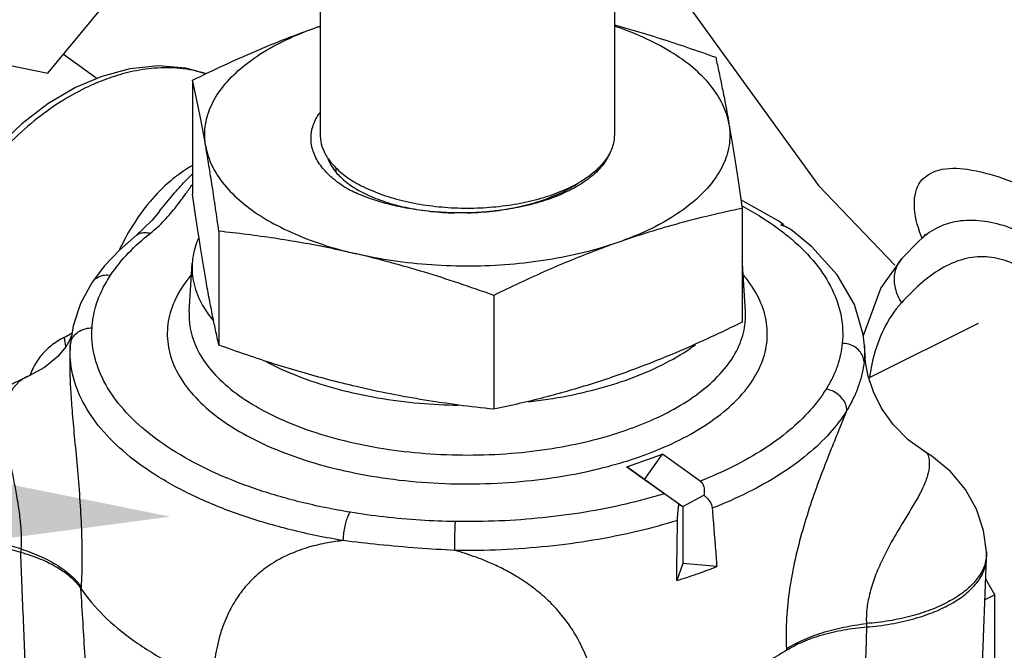
# Model space of a CAD drawing. Units: inches. Extents: x 45.9 to 120.5, y 43.3 to 91.
# Drawn here: x 96.7 to 99.5, y 60 to 61.8 of the extents above; entities that cross this region are included whole.
import ezdxf

# ---------------------------------------------------------------- set-up
doc = ezdxf.new("R2010")
doc.units = ezdxf.units.IN
doc.header["$LTSCALE"] = 1.87
doc.header["$MEASUREMENT"] = 0
doc.layers.get('0').update_dxf_attribs({"linetype": 'CONTINUOUS'})
doc.layers.add('02___PRT_ALL_AXES', color=7, linetype='CONTINUOUS')
doc.layers.add('16140', color=7, linetype='CONTINUOUS')

msp = doc.modelspace()

# ---------------------------------------------------------------- linework, layer by layer
at = {"color": 7, "linetype": 'Continuous'}
for p, q in [((98.3894, 62.1852), (98.3894, 61.4918)), ((97.5494, 62.0178), (97.5494, 61.4918)), ((96.7713, 61.6682), (96.9923, 61.9349)), ((96.5504, 61.7139), (96.7713, 61.6682)), ((96.816, 61.7222), (96.9127, 61.6531)), ((97.5944, 61.3982), (97.5944, 61.387)), ((97.0891, 61.2718), (97.0892, 61.2719)), ((97.025, 61.2056), (97.0251, 61.2057)), ((99.2688, 61.1971), (99.2604, 61.1894)), ((99.2689, 61.1972), (99.2688, 61.1971)), ((99.2778, 61.2082), (99.2689, 61.1972)), ((99.2604, 61.1894), (99.2102, 61.1388)), ((99.2101, 61.1385), (99.1502, 61.0547)), ((99.2102, 61.1388), (99.2101, 61.1385)), ((96.8985, 61.0712), (96.8985, 61.0712)), ((99.1502, 61.0547), (99.1004, 60.9183)), ((98.7636, 60.987), (98.7636, 60.987)), ((96.8434, 60.947), (96.8354, 60.8906)), ((99.1163, 60.7978), (99.4292, 60.9543)), ((96.8353, 60.8893), (96.8354, 60.8906)), ((99.1036, 60.8896), (99.1036, 60.8891)), ((99.107, 60.843), (99.1052, 60.8626)), ((99.1052, 60.8626), (99.1052, 60.8626)), ((96.7158, 60.8033), (96.7158, 60.8033)), ((98.4246, 60.5442), (98.527, 60.5801)), ((98.4758, 60.508), (98.527, 60.5801)), ((98.6346, 60.5032), (98.527, 60.5801)), ((98.4246, 60.5442), (98.4758, 60.508)), ((98.5322, 60.4674), (98.4246, 60.5442)), ((98.4758, 60.508), (98.5846, 60.4303)), ((98.5846, 60.4303), (98.6454, 60.4627)), ((98.5739, 60.4377), (98.5846, 60.4303)), ((98.5846, 60.4303), (98.5846, 60.2679)), ((96.6943, 60.3097), (96.6939, 60.3002)), ((99.4527, 60.2916), (99.4524, 60.301)), ((99.4527, 60.2834), (99.4527, 60.2916)), ((98.5846, 60.2679), (98.5675, 60.2192)), ((98.6821, 60.2593), (98.5846, 60.2679)), ((99.4287, 59.6883), (99.4527, 60.2834)), ((99.4762, 60.1785), (99.4503, 60.2232)), ((96.8664, 60.2003), (96.8661, 60.1965)), ((99.4762, 60.1785), (99.4479, 60.1644)), ((99.4762, 59.7413), (99.4762, 60.1785)), ((99.1094, 60.0965), (99.1097, 60.0868)), ((98.8806, 60.0242), (98.8808, 60.0202))]:
    msp.add_line(p, q, dxfattribs=at)
for points in [[(98.4594, 62.056), (98.9721, 61.3469), (99.1906, 61.1198)], [(97.223, 61.6663), (97.1656, 61.6827), (97.0877, 61.6889), (97.0052, 61.6803), (96.9261, 61.6588)], [(96.9261, 61.6588), (96.8507, 61.6268), (96.7718, 61.5807), (96.6968, 61.5238), (96.6274, 61.4574), (96.5652, 61.383), (96.5116, 61.3025), (96.4679, 61.2176), (96.4353, 61.1305), (96.4145, 61.043), (96.4066, 60.964)], [(98.8708, 61.2373), (98.8588, 61.2454), (98.7508, 61.3066)], [(97.0892, 61.2719), (97.0688, 61.2473), (97.025, 61.2056)], [(97.0251, 61.2057), (96.9757, 61.1628), (96.9334, 61.1178), (96.8985, 61.0712)], [(99.1036, 60.8891), (99.1, 60.9222), (99.0748, 61.0077), (99.0259, 61.092), (98.9532, 61.1722), (98.8978, 61.218)], [(96.8985, 61.0712), (96.8649, 61.0108), (96.8434, 60.947)], [(96.8387, 60.9175), (96.8385, 60.9168), (96.8345, 60.9068)], [(96.8345, 60.9068), (96.8228, 60.8866), (96.7998, 60.8587), (96.7623, 60.8279), (96.7158, 60.8033)], [(99.2777, 60.5863), (99.2287, 60.6213), (99.1854, 60.6649), (99.1526, 60.7114), (99.1294, 60.7581), (99.1146, 60.8029), (99.107, 60.843)], [(96.7158, 60.8033), (96.6701, 60.7814), (96.6187, 60.747), (96.5741, 60.7051), (96.5387, 60.6581), (96.5117, 60.6059), (96.4941, 60.5498), (96.4865, 60.491)], [(99.4524, 60.301), (99.4441, 60.3626), (99.4241, 60.423), (99.3926, 60.4797), (99.3498, 60.5308), (99.2964, 60.5745), (99.2777, 60.5863)]]:
    msp.add_lwpolyline(points, dxfattribs=at)
for points, start_tangent, end_tangent in [([(97.2226, 61.6663), (97.2205, 61.667), (97.1489, 61.6816), (97.0762, 61.6821), (97.0073, 61.6715), (96.9468, 61.654)], (-0.950332, 0.311238), (-0.943831, -0.330428)), ([(96.9468, 61.654), (96.8862, 61.6291), (96.8165, 61.5913), (96.7421, 61.5393), (96.6679, 61.4736), (96.5988, 61.3968), (96.5385, 61.3119), (96.4889, 61.2217), (96.4517, 61.1289), (96.4278, 61.036), (96.4179, 60.9455)], (-0.943825, -0.330446), (-0.031936, -0.99949)), ([(97.5676, 61.3842), (97.5538, 61.4001), (97.5326, 61.4359), (97.5235, 61.473), (97.5267, 61.5099), (97.542, 61.5457), (97.5486, 61.5557)], (-0.692146, 0.721758), (0.578519, 0.815669)), ([(97.5495, 61.4918), (97.551, 61.4735), (97.5594, 61.4465)], (0.000001, -1), (0.404333, -0.914612)), ([(98.3894, 61.4918), (98.3878, 61.4735), (98.3751, 61.4375), (98.365, 61.4213)], (0.000001, -1), (-0.580981, -0.813917)), ([(97.5594, 61.4465), (97.5637, 61.4375), (97.5717, 61.4244)], (0.404333, -0.914612), (0.561148, -0.827715)), ([(97.5714, 61.4247), (97.58, 61.4057), (97.6039, 61.3747), (97.6387, 61.3462)], (0.32579, -0.945442), (0.829175, -0.55899)), ([(97.5717, 61.4244), (97.5888, 61.4031), (97.6254, 61.3714), (97.6725, 61.3434)], (0.561148, -0.827715), (0.894427, -0.447214)), ([(97.5747, 61.4211), (97.5741, 61.419)], (-0.294053, -0.955789), (-0.272371, -0.962192)), ([(97.5754, 61.4151), (97.5766, 61.4185)], (0.301041, 0.953611), (0.334682, 0.942331)), ([(98.365, 61.4213), (98.3501, 61.4031), (98.3135, 61.3714), (98.2924, 61.3576)], (-0.580981, -0.813917), (-0.856869, -0.515534)), ([(98.3661, 61.4196), (98.3627, 61.4145)], (-0.532078, -0.846695), (-0.564999, -0.825092)), ([(98.3738, 61.4336), (98.3661, 61.4196)], (-0.43263, -0.901572), (-0.532078, -0.846695)), ([(98.377, 61.4409), (98.3738, 61.4336)], (-0.375176, -0.926954), (-0.43263, -0.901572)), ([(97.1845, 61.4046), (97.1214, 61.36), (97.0636, 61.3018), (97.0116, 61.2296), (96.9759, 61.1644)], (-0.866014, -0.50002), (-0.436124, -0.899887)), ([(97.5936, 61.3888), (97.5932, 61.3881)], (-0.557663, -0.830068), (-0.552686, -0.833389)), ([(98.3627, 61.4145), (98.3608, 61.4118), (98.3296, 61.3779), (98.2884, 61.3481)], (-0.564999, -0.825092), (-0.855128, -0.518418)), ([(99.2651, 61.2051), (99.2462, 61.2933), (99.264, 61.3583), (99.3161, 61.3912), (99.3967, 61.3935), (99.5001, 61.3673), (99.6211, 61.3152)], (-0.35599, 0.93449), (0.894508, -0.447051)), ([(97.0892, 61.2719), (97.1254, 61.3169), (97.159, 61.3547), (97.1844, 61.3803)], (0.616512, 0.787346), (0.724313, 0.689471)), ([(97.5712, 61.3805), (97.5676, 61.3842)], (-0.708452, 0.705759), (-0.692146, 0.721758)), ([(97.6302, 61.3358), (97.5867, 61.3664), (97.5712, 61.3805)], (-0.859702, 0.510796), (-0.708452, 0.705759)), ([(97.0638, 61.2107), (97.1048, 61.2482), (97.1387, 61.2879), (97.1659, 61.3244), (97.1845, 61.3506)], (0.785124, 0.619338), (0.581918, 0.813247)), ([(97.8565, 61.274), (97.8232, 61.2782), (97.7674, 61.2885), (97.7173, 61.3016), (97.6717, 61.3174), (97.6302, 61.3358)], (-0.994286, 0.106753), (-0.894248, 0.447572)), ([(97.6387, 61.3462), (97.6822, 61.3216), (97.7346, 61.3009), (97.7937, 61.285), (97.8569, 61.2745), (97.923, 61.2694), (97.9316, 61.2692)], (0.829175, -0.55899), (0.999724, -0.023484)), ([(98.2924, 61.3576), (98.2664, 61.3434), (98.2103, 61.3198), (98.1469, 61.3015), (98.0781, 61.289), (98.006, 61.2826), (97.9328, 61.2826), (97.8607, 61.289), (97.7919, 61.3015), (97.7285, 61.3198), (97.6725, 61.3434)], (-0.856869, -0.515534), (-0.894427, 0.447214)), ([(97.9694, 61.2692), (97.991, 61.27), (98.0585, 61.2763), (98.1232, 61.2881), (98.1842, 61.3053), (98.2392, 61.3276), (98.2859, 61.3538), (98.2922, 61.3581)], (0.999724, 0.02348), (0.820541, 0.571588)), ([(98.287, 61.3472), (98.235, 61.321), (98.1744, 61.2994), (98.1065, 61.2832), (98.0631, 61.2762)], (-0.85745, -0.514567), (-0.991494, -0.13015)), ([(98.2884, 61.3481), (98.287, 61.3472)], (-0.855128, -0.518418), (-0.85745, -0.514567)), ([(98.0631, 61.2762), (98.0545, 61.2752)], (-0.991494, -0.13015), (-0.992809, -0.11971)), ([(98.7544, 61.289), (98.7573, 61.2874)], (0.880911, -0.473282), (0.879309, -0.476252)), ([(98.7573, 61.2874), (98.8102, 61.2564), (98.8737, 61.2119)], (0.879309, -0.476252), (0.786654, -0.617395)), ([(97.8574, 61.2739), (97.8565, 61.274)], (-0.994403, 0.105658), (-0.994286, 0.106753)), ([(97.918, 61.2696), (97.8859, 61.2713), (97.8574, 61.2739)], (-0.999334, 0.03649), (-0.994403, 0.105658)), ([(97.9311, 61.2692), (97.918, 61.2696)], (-0.999764, 0.021711), (-0.999334, 0.03649)), ([(97.9316, 61.2692), (97.9311, 61.2692)], (-0.999775, 0.021198), (-0.999764, 0.021711)), ([(97.9676, 61.2692), (97.9566, 61.269), (97.9316, 61.2692)], (-0.999817, -0.019147), (-0.999775, 0.021198)), ([(97.9694, 61.2692), (97.9676, 61.2692)], (-0.999774, -0.021254), (-0.999817, -0.019147)), ([(98.0038, 61.2706), (97.9694, 61.2692)], (-0.998178, -0.060335), (-0.999774, -0.021254)), ([(98.0545, 61.2752), (98.0324, 61.2728), (98.0038, 61.2706)], (-0.992809, -0.11971), (-0.998178, -0.060335)), ([(99.6016, 61.1889), (99.5268, 61.2237), (99.4554, 61.2434), (99.3866, 61.2468), (99.323, 61.2316), (99.2705, 61.1986), (99.2689, 61.1972)], (-0.876817, 0.480825), (-0.745765, -0.666209)), ([(98.8654, 61.2341), (98.8682, 61.2372), (98.8706, 61.2374), (98.8708, 61.2373)], (0.543851, 0.839182), (0.879421, -0.476045)), ([(98.8739, 61.2311), (98.8654, 61.2341)], (-0.929652, 0.368439), (-0.953502, 0.301387)), ([(98.8708, 61.2373), (98.8725, 61.2348), (98.8738, 61.2307)], (0.879421, -0.476045), (0.209536, -0.977801)), ([(98.8978, 61.218), (98.8844, 61.2263), (98.8739, 61.2311)], (-0.801039, 0.598612), (-0.929652, 0.368439)), ([(96.9507, 61.091), (97.0017, 61.1546), (97.0638, 61.2107)], (0.549088, 0.835765), (0.785087, 0.619386)), ([(97.0251, 61.2057), (97.0336, 61.2106), (97.048, 61.2132), (97.0638, 61.2107)], (0.78629, 0.617858), (0.953281, -0.302086)), ([(98.8737, 61.2119), (98.897, 61.1927), (98.9646, 61.1234), (99.0115, 61.05), (99.037, 60.9739), (99.0403, 60.8968)], (0.786654, -0.617395), (-0.099971, -0.99499)), ([(99.2685, 61.1963), (99.2651, 61.2051)], (-0.372523, 0.928023), (-0.35599, 0.93449)), ([(99.2101, 61.1385), (99.2041, 61.1312), (99.1897, 61.0955), (99.1915, 61.0539), (99.2093, 61.0122)], (-0.677293, -0.735714), (0.535891, -0.844287)), ([(99.5756, 61.0991), (99.5135, 61.1303), (99.4511, 61.1433), (99.3874, 61.1369), (99.3231, 61.1096), (99.2621, 61.0647), (99.2093, 61.0122)], (-0.841549, 0.54018), (-0.677007, -0.735976)), ([(96.8977, 60.9407), (96.9011, 60.9706), (96.9074, 60.9995), (96.9164, 61.0262), (96.9271, 61.0502), (96.9387, 61.0717), (96.9507, 61.091)], (0.063285, 0.997996), (0.549071, 0.835775)), ([(96.8985, 61.0712), (96.9038, 61.0778), (96.9169, 61.0869), (96.933, 61.0915), (96.9507, 61.091)], (0.549259, 0.835652), (0.986778, -0.162076)), ([(97.1812, 61.0918), (97.1773, 61.0872), (97.1363, 61.024), (97.1154, 60.9591), (97.1147, 60.8934), (97.1341, 60.8281), (97.1734, 60.7651), (97.2315, 60.7059), (97.307, 60.6519), (97.3983, 60.6043), (97.5032, 60.5642), (97.6191, 60.5327), (97.7429, 60.5105), (97.8718, 60.498), (98.0046, 60.4956), (98.1372, 60.5036), (98.2618, 60.521), (98.3713, 60.5453), (98.461, 60.5727)], (-0.648678, -0.761063), (0.943828, 0.330438)), ([(98.461, 60.5727), (98.5428, 60.6053), (98.6259, 60.6483), (98.7012, 60.7008), (98.7616, 60.7603), (98.8026, 60.8235), (98.8234, 60.8884), (98.8242, 60.9541), (98.8048, 61.0194), (98.7655, 61.0824), (98.7581, 61.0913)], (0.943828, 0.330438), (-0.647473, 0.762089)), ([(99.2093, 61.0122), (99.159, 60.9375), (99.1288, 60.8543)], (-0.677212, -0.735788), (-0.247417, -0.968909)), ([(97.1753, 60.987), (97.1769, 60.9469), (97.195, 60.8863), (97.2314, 60.8279), (97.2852, 60.7731), (97.3553, 60.723), (97.3793, 60.709)], (-0.05971, -0.998216), (0.874409, -0.485189)), ([(98.4252, 60.6496), (98.5011, 60.6798), (98.5781, 60.7197), (98.6479, 60.7683), (98.7039, 60.8235), (98.7419, 60.8821), (98.7612, 60.9422), (98.7636, 60.987)], (0.943828, 0.330438), (-0.059368, 0.998236)), ([(96.8354, 60.8906), (96.8392, 60.9064), (96.8484, 60.9205), (96.8621, 60.9316), (96.8791, 60.9385), (96.8977, 60.9407)], (0.064665, 0.997907), (0.999874, -0.015846)), ([(97.6348, 60.4144), (97.4932, 60.4434), (97.3614, 60.4822), (97.2419, 60.5299), (97.1372, 60.5857), (97.0495, 60.6483), (96.9804, 60.7166), (96.9316, 60.789), (96.9038, 60.8641), (96.8977, 60.9407)], (-0.986778, 0.162075), (0.063249, 0.997998)), ([(96.8183, 60.9132), (96.7805, 60.8895), (96.7506, 60.8598), (96.7291, 60.8256), (96.7213, 60.8071)], (-0.901193, -0.433418), (-0.338143, -0.941095)), ([(96.8357, 60.9227), (96.8183, 60.9132)], (-0.850964, -0.525223), (-0.901217, -0.433368)), ([(96.8183, 60.9132), (96.8217, 60.8861), (96.8218, 60.8852)], (0.219743, -0.975558), (0.016625, -0.999862)), ([(96.8406, 60.9259), (96.8357, 60.9227)], (-0.834462, -0.551065), (-0.850964, -0.525223)), ([(97.6153, 60.3334), (97.4655, 60.3641), (97.326, 60.4052), (97.1996, 60.4557), (97.0888, 60.5147), (96.9959, 60.581), (96.9229, 60.6533), (96.8712, 60.7299), (96.8418, 60.8093), (96.8353, 60.8896)], (-0.986778, 0.162075), (0.06034, 0.998178)), ([(96.8353, 60.8893), (96.834, 60.8563), (96.8342, 60.8151), (96.8363, 60.7652), (96.8405, 60.7047), (96.847, 60.6313), (96.8549, 60.5457), (96.8623, 60.4555), (96.8673, 60.3656), (96.8688, 60.28), (96.8664, 60.2003)], (-0.060553, -0.998165), (-0.058248, -0.998302)), ([(99.0403, 60.8968), (99.0355, 60.8653), (99.0263, 60.8323), (99.0123, 60.7986), (98.9941, 60.7659)], (-0.100141, -0.994973), (-0.524449, -0.851442)), ([(99.1027, 60.844), (99.0988, 60.8601), (99.0896, 60.8746), (99.076, 60.8863), (99.059, 60.8939), (99.0403, 60.8968)], (-0.060228, 0.998185), (-0.999685, 0.025117)), ([(99.1036, 60.8891), (99.1039, 60.8617)], (0.058526, -0.998286), (-0.037073, -0.999313)), ([(99.1039, 60.8617), (99.1027, 60.844)], (-0.037073, -0.999313), (-0.099969, -0.994991)), ([(99.1052, 60.8609), (99.1027, 60.844)], (0.179609, -0.983738), (-0.216608, -0.976259)), ([(99.1049, 60.8625), (99.1052, 60.8609)], (0.256053, -0.966663), (0.179609, -0.983738)), ([(99.1288, 60.8543), (99.1259, 60.8423)], (-0.247417, -0.968909), (-0.224417, -0.974493)), ([(99.1027, 60.844), (99.0974, 60.8122), (99.0876, 60.7778), (99.0728, 60.7416), (99.0538, 60.7054)], (-0.110156, -0.993914), (-0.498852, -0.866687)), ([(99.1259, 60.8423), (99.1179, 60.8002)], (-0.224417, -0.974493), (-0.149386, -0.988779)), ([(96.7158, 60.8033), (96.7089, 60.8001), (96.7009, 60.7955), (96.6929, 60.7898), (96.6853, 60.7831), (96.6783, 60.7757), (96.6718, 60.7674), (96.6659, 60.7581), (96.6607, 60.7477), (96.6562, 60.7363), (96.6526, 60.7241), (96.65, 60.7108), (96.6482, 60.6952), (96.6476, 60.677), (96.6484, 60.656), (96.6509, 60.6315), (96.6551, 60.6029), (96.6612, 60.5695), (96.669, 60.5301), (96.6779, 60.4845), (96.6862, 60.4372), (96.6921, 60.3911), (96.695, 60.3483), (96.6943, 60.3097)], (-0.926491, -0.376316), (-0.064603, -0.997911)), ([(98.9941, 60.7659), (98.9487, 60.7054), (98.8891, 60.6481), (98.8161, 60.5948), (98.7309, 60.5463), (98.6346, 60.5032)], (-0.524582, -0.85136), (-0.929923, -0.367753)), ([(99.0538, 60.7054), (99.0501, 60.722), (99.0413, 60.7377), (99.0282, 60.751), (99.012, 60.7607), (98.9941, 60.7659)], (-0.057255, 0.99836), (-0.988347, 0.152218)), ([(97.3793, 60.709), (97.4398, 60.6789), (97.5371, 60.6417), (97.6446, 60.6125), (97.7593, 60.5919), (97.8789, 60.5804), (98.002, 60.5781), (98.1249, 60.5854), (98.2404, 60.6016), (98.342, 60.6241), (98.4252, 60.6496)], (0.874409, -0.485189), (0.943828, 0.330438)), ([(99.0538, 60.7054), (99.0053, 60.6409), (98.9415, 60.5798), (98.8634, 60.523), (98.772, 60.4714), (98.6689, 60.4257)], (-0.524579, -0.851362), (-0.931204, -0.364497)), ([(99.0538, 60.7054), (99.0309, 60.6495), (99.0048, 60.5853), (98.9771, 60.5136), (98.9496, 60.436), (98.9243, 60.3538), (98.9033, 60.2692), (98.8884, 60.1846), (98.8807, 60.1023), (98.8806, 60.0242)], (-0.376187, -0.926544), (0.049136, -0.998792)), ([(99.2778, 60.5863), (99.2835, 60.5801), (99.2882, 60.5648), (99.2883, 60.5421), (99.2817, 60.5126), (99.2678, 60.4787), (99.248, 60.4422), (99.2246, 60.4034), (99.1993, 60.3616), (99.1743, 60.3176), (99.1514, 60.272), (99.1322, 60.2257), (99.1182, 60.1801), (99.1105, 60.1367), (99.1094, 60.0965)], (0.860232, -0.509902), (0.056416, -0.998407)), ([(98.6346, 60.5032), (98.6397, 60.4982), (98.6434, 60.4913), (98.6456, 60.483), (98.6463, 60.4734), (98.6454, 60.4627)], (0.813815, -0.581124), (-0.149887, -0.988703)), ([(96.4861, 60.4733), (96.4884, 60.4556), (96.5004, 60.4239), (96.5223, 60.3936), (96.5535, 60.3654), (96.5931, 60.34), (96.6404, 60.3181), (96.6939, 60.3002)], (0.040648, -0.999174), (0.963024, -0.269417)), ([(96.6943, 60.3097), (96.6408, 60.3276), (96.5935, 60.3495), (96.5538, 60.3749), (96.5227, 60.4031), (96.5008, 60.4334), (96.4888, 60.465)], (-0.963114, 0.269093), (-0.211111, 0.977462)), ([(98.5322, 60.4674), (98.4219, 60.4377), (98.3056, 60.4146), (98.1846, 60.3985), (98.0608, 60.3896), (97.9355, 60.3879)], (-0.955614, -0.294621), (-0.999875, 0.015842)), ([(98.5739, 60.4377), (98.5641, 60.4447), (98.5549, 60.4512), (98.5463, 60.4573), (98.5387, 60.4628), (98.5322, 60.4674)], (-0.815381, 0.578925), (-0.813815, 0.581124)), ([(98.6454, 60.4627), (98.6547, 60.4545), (98.6619, 60.4454), (98.6667, 60.4357), (98.6689, 60.4257)], (0.799584, -0.600554), (0.079312, -0.99685)), ([(98.5698, 60.391), (98.5702, 60.402), (98.571, 60.4138), (98.5723, 60.4258), (98.5739, 60.4377)], (0.013583, 0.999908), (0.149911, 0.988699)), ([(97.6153, 60.3334), (97.6165, 60.3513), (97.6194, 60.37), (97.6237, 60.3878), (97.629, 60.403), (97.6348, 60.4144)], (0.018355, 0.999832), (0.549087, 0.835765)), ([(97.9355, 60.3879), (97.8358, 60.3916), (97.7312, 60.4008), (97.6348, 60.4144)], (-0.999873, 0.015923), (-0.986793, 0.161989)), ([(98.6689, 60.4257), (98.6733, 60.3705), (98.6777, 60.315), (98.6821, 60.2593)], (0.079312, -0.99685), (0.078768, -0.996893)), ([(98.5698, 60.391), (98.4524, 60.3591), (98.3284, 60.3342), (98.1993, 60.3169), (98.0671, 60.3072), (97.9335, 60.3054)], (-0.954681, -0.297631), (-0.999875, 0.015842)), ([(97.9335, 60.3054), (97.9336, 60.3233), (97.9339, 60.3422), (97.9343, 60.3604), (97.9349, 60.3761), (97.9355, 60.3879)], (0.001867, 0.999998), (0.063241, 0.997998)), ([(98.5675, 60.2192), (98.5682, 60.2767), (98.569, 60.334), (98.5698, 60.391)], (0.013492, 0.999909), (0.013583, 0.999908)), ([(97.6153, 60.3334), (97.5928, 60.3306), (97.5698, 60.3269), (97.5439, 60.3215), (97.5163, 60.3143), (97.4894, 60.3055), (97.4639, 60.2953), (97.4397, 60.2838), (97.4159, 60.2702), (97.391, 60.2533), (97.3651, 60.2319), (97.3389, 60.205), (97.3131, 60.1714), (97.2886, 60.129), (97.2669, 60.0756), (97.2505, 60.0089), (97.2427, 59.9316)], (-0.994339, -0.106252), (-0.033107, -0.999452)), ([(97.9335, 60.3054), (97.8283, 60.3119), (97.7171, 60.3217), (97.6153, 60.3334)], (-0.998704, 0.050897), (-0.991999, 0.126248)), ([(96.6939, 60.3002), (96.7507, 60.2807), (96.7994, 60.2563), (96.8383, 60.2279), (96.8661, 60.1965)], (0.963024, -0.269417), (0.559047, -0.829136)), ([(96.6943, 60.3097), (96.751, 60.2881), (96.7996, 60.262), (96.8385, 60.2324), (96.8664, 60.2003)], (0.952566, -0.304331), (0.554614, -0.832108)), ([(98.3413, 59.8347), (98.3332, 59.9177), (98.3105, 59.998), (98.2751, 60.07), (98.2332, 60.1278), (98.1896, 60.1724), (98.1464, 60.207), (98.105, 60.2341), (98.0659, 60.2554), (98.0293, 60.2723), (97.9952, 60.2857), (97.9642, 60.2963), (97.9335, 60.3054)], (-0.014323, 0.999897), (-0.964315, 0.264758)), ([(99.4523, 60.2916), (99.4515, 60.2835)], (-0.051611, -0.998667), (-0.13062, -0.991432)), ([(99.4523, 60.301), (99.4523, 60.2916)], (0.039239, -0.99923), (-0.051611, -0.998667)), ([(99.4507, 60.2783), (99.4391, 60.2453), (99.4167, 60.2137), (99.3842, 60.1844), (99.3426, 60.1581), (99.2928, 60.1356), (99.2363, 60.1175), (99.1746, 60.1044), (99.1094, 60.0965)], (-0.180441, -0.983586), (-0.996942, -0.078147)), ([(99.1097, 60.0868), (99.1794, 60.0955), (99.2451, 60.1103), (99.3044, 60.1305), (99.3557, 60.1557), (99.3973, 60.185), (99.428, 60.2175), (99.4466, 60.2522), (99.4527, 60.2834)], (0.99692, 0.07843), (0.041504, 0.999138)), ([(99.4515, 60.2835), (99.4507, 60.2783)], (-0.13062, -0.991432), (-0.180441, -0.983586)), ([(98.5675, 60.2192), (98.626, 60.2384), (98.6821, 60.2593)], (0.956138, 0.292917), (0.929189, 0.369606)), ([(96.8661, 60.1965), (96.9303, 60.1198), (97.0157, 60.0486), (97.1205, 59.9841), (97.2426, 59.9277)], (0.559047, -0.829136), (0.928612, -0.371053)), ([(98.8806, 60.0242), (98.9275, 60.0492), (98.9825, 60.0701), (99.0439, 60.086), (99.1094, 60.0965)], (0.843515, 0.537106), (0.993605, 0.112912)), ([(98.8808, 60.0202), (98.9276, 60.0446), (98.9827, 60.0643), (99.0441, 60.0785), (99.1097, 60.0868)], (0.846508, 0.532376), (0.99692, 0.07843)), ([(98.8808, 60.0202), (98.7679, 59.9588), (98.6385, 59.906), (98.4954, 59.8631), (98.3414, 59.8308)], (-0.846508, -0.532377), (-0.986089, -0.166218))]:
    msp.add_spline(points, degree=3, dxfattribs=dict(at, start_tangent=start_tangent, end_tangent=end_tangent))
at = {"lineweight": 0}
msp.add_solid([(96.1274, 60.6017), (97.1212, 60.4018), (96.1162, 60.2685)], dxfattribs=at)
at = {"layer": '02___PRT_ALL_AXES', "color": 7, "linetype": 'Continuous'}
for p, q in [((97.1846, 61.6479), (97.1846, 61.3229)), ((98.7543, 61.2819), (98.7543, 60.9569)), ((97.26, 61.2166), (97.26, 60.8915)), ((97.1753, 60.987), (97.1836, 61.1249)), ((98.7636, 60.987), (98.7553, 61.1249)), ((98.0449, 61.0336), (98.0449, 60.7085)), ((96.8353, 60.8891), (96.8353, 60.8896)), ((99.1053, 60.8617), (99.1036, 60.8896))]:
    msp.add_line(p, q, dxfattribs=at)
for points, start_tangent, end_tangent in [([(97.1846, 61.6479), (97.2748, 61.691), (97.363, 61.7303), (97.451, 61.7663), (97.5393, 61.799)], (0.897371, 0.441277), (0.943828, 0.330438)), ([(97.2223, 61.4592), (97.2209, 61.5152), (97.2362, 61.5707), (97.2679, 61.6245), (97.3153, 61.6753), (97.3773, 61.722), (97.4525, 61.7635), (97.5393, 61.799)], (-0.172359, 0.985034), (0.943828, 0.330438)), ([(97.5393, 61.799), (97.5494, 61.8026)], (0.943828, 0.330438), (0.945201, 0.32649)), ([(97.5393, 61.799), (97.5493, 61.8025)], (0.943828, 0.330438), (0.947294, 0.320366)), ([(98.3895, 61.8057), (98.4425, 61.7908), (98.5203, 61.7672), (98.5987, 61.7414), (98.6788, 61.7133)], (0.96505, -0.262064), (0.940535, -0.339697)), ([(98.7166, 61.5245), (98.6985, 61.5798), (98.6641, 61.6332), (98.6142, 61.6834), (98.5499, 61.7293), (98.4727, 61.7699), (98.3895, 61.8025)], (-0.172359, 0.985034), (-0.947352, 0.320194)), ([(98.6788, 61.7133), (98.6884, 61.6699), (98.6978, 61.6247), (98.7072, 61.5764), (98.7166, 61.5245)], (0.2224, -0.974955), (0.172359, -0.985034)), ([(97.2223, 61.4592), (97.2148, 61.501), (97.2073, 61.5404), (97.1998, 61.5777), (97.1923, 61.6133), (97.1846, 61.6479)], (-0.172359, 0.985034), (-0.2224, 0.974955)), ([(98.7166, 61.5245), (98.718, 61.4685), (98.7027, 61.413), (98.671, 61.3592), (98.6236, 61.3084), (98.5616, 61.2617), (98.4864, 61.2201), (98.3996, 61.1847)], (0.172359, -0.985034), (-0.943828, -0.330438)), ([(98.7166, 61.5245), (98.7241, 61.4804), (98.7316, 61.4342), (98.7391, 61.386), (98.7466, 61.3354), (98.7543, 61.2819)], (0.172359, -0.985034), (0.140511, -0.990079)), ([(97.26, 61.2166), (97.2504, 61.2829), (97.241, 61.345), (97.2317, 61.4037), (97.2223, 61.4592)], (-0.140511, 0.990079), (-0.172359, 0.985034)), ([(97.2223, 61.4592), (97.2404, 61.4038), (97.2747, 61.3505), (97.3246, 61.3003), (97.3889, 61.2544), (97.4662, 61.2138), (97.5547, 61.1794), (97.6525, 61.152)], (0.172359, -0.985034), (0.97388, -0.227064)), ([(97.2032, 61.1967), (97.1998, 61.2188), (97.1923, 61.2694), (97.1846, 61.3229)], (-0.152934, 0.988236), (-0.140511, 0.990079)), ([(98.7543, 61.2819), (98.664, 61.2618), (98.5758, 61.2393), (98.4879, 61.2138), (98.3996, 61.1847)], (-0.978955, -0.204076), (-0.943828, -0.330438)), ([(97.2223, 61.0803), (97.2148, 61.1244), (97.2073, 61.1706), (97.2032, 61.1967)], (-0.172359, 0.985034), (-0.152934, 0.988236)), ([(97.6525, 61.152), (97.5743, 61.1691), (97.4964, 61.1838), (97.4186, 61.1965), (97.3401, 61.2073), (97.26, 61.2166)], (-0.97388, 0.227064), (-0.994519, 0.104558)), ([(98.3996, 61.1847), (98.3032, 61.156), (98.1994, 61.1349), (98.0905, 61.1218), (97.9788, 61.1169), (97.8669, 61.1204), (97.7573, 61.1322), (97.6525, 61.152)], (-0.943828, -0.330438), (-0.97388, 0.227064)), ([(98.3996, 61.1847), (98.329, 61.1588), (98.2586, 61.1307), (98.1882, 61.1006), (98.1173, 61.0683), (98.0449, 61.0336)], (-0.943828, -0.330438), (-0.897371, -0.441277)), ([(98.0449, 61.0336), (97.945, 61.0683), (97.8474, 61.0995), (97.7501, 61.1274), (97.6525, 61.152)], (-0.940535, 0.339697), (-0.97388, 0.227064)), ([(97.26, 60.8915), (97.2504, 60.9349), (97.241, 60.9801), (97.2317, 61.0284), (97.2223, 61.0803)], (-0.2224, 0.974955), (-0.172359, 0.985034)), ([(98.7543, 60.9569), (98.664, 60.9138), (98.5758, 60.8745), (98.4879, 60.8385), (98.3996, 60.8058)], (-0.897371, -0.441277), (-0.943828, -0.330438)), ([(97.6525, 60.7731), (97.5743, 60.7925), (97.4964, 60.814), (97.4186, 60.8376), (97.3401, 60.8634), (97.26, 60.8915)], (-0.97388, 0.227064), (-0.940535, 0.339697)), ([(98.3996, 60.8058), (98.329, 60.7822), (98.2586, 60.7609), (98.1882, 60.7418), (98.1173, 60.7244), (98.0449, 60.7085)], (-0.943828, -0.330438), (-0.978955, -0.204076)), ([(98.0449, 60.7085), (97.945, 60.7203), (97.8474, 60.7347), (97.7501, 60.7521), (97.6525, 60.7731)], (-0.994519, 0.104558), (-0.97388, 0.227064))]:
    msp.add_spline(points, degree=3, dxfattribs=dict(at, start_tangent=start_tangent, end_tangent=end_tangent))
at = {"layer": '16140', "color": 7, "linetype": 'Continuous'}
for points, start_tangent, end_tangent in [([(97.2016, 61.1974), (97.1952, 61.1812), (97.1836, 61.1248)], (-0.402903, -0.915243), (-0.060825, -0.998148)), ([(97.1836, 61.1248), (97.1834, 61.1198), (97.1909, 61.0582), (97.2176, 60.998), (97.2429, 60.9628)], (-0.060825, -0.998148), (0.637279, -0.770633)), ([(98.7552, 61.1248), (98.7548, 61.1303)], (-0.06125, 0.998122), (-0.088669, 0.996061)), ([(98.7552, 61.1), (98.7555, 61.1061), (98.7552, 61.1248)], (0.066594, 0.99778), (-0.06125, 0.998122)), ([(98.4204, 60.791), (98.5156, 60.8302), (98.5973, 60.8764), (98.6208, 60.8929)], (0.943828, 0.330438), (0.804002, 0.594626)), ([(97.3944, 60.8449), (97.4039, 60.8399), (97.4963, 60.799), (97.6003, 60.7659), (97.7135, 60.7413), (97.8329, 60.7258), (97.9437, 60.7201)], (0.88132, -0.472519), (0.999867, -0.01633)), ([(98.1438, 60.7297), (98.1993, 60.737), (98.3141, 60.7597), (98.4204, 60.791)], (0.993594, 0.113006), (0.943828, 0.330438)), ([(96.7175, 59.7121), (96.7098, 59.9067), (96.702, 60.1027), (96.6939, 60.3002)], (-0.039274, 0.999228), (-0.04085, 0.999165)), ([(96.9004, 59.6173), (96.8891, 59.809), (96.8777, 60.0021), (96.8661, 60.1965)], (-0.058788, 0.99827), (-0.059303, 0.99824)), ([(99.1097, 60.0868), (99.1038, 59.8906), (99.0981, 59.6958), (99.0925, 59.5024)], (-0.030516, -0.999534), (-0.028376, -0.999597))]:
    msp.add_spline(points, degree=3, dxfattribs=dict(at, start_tangent=start_tangent, end_tangent=end_tangent))

doc.saveas('drawing.dxf')
